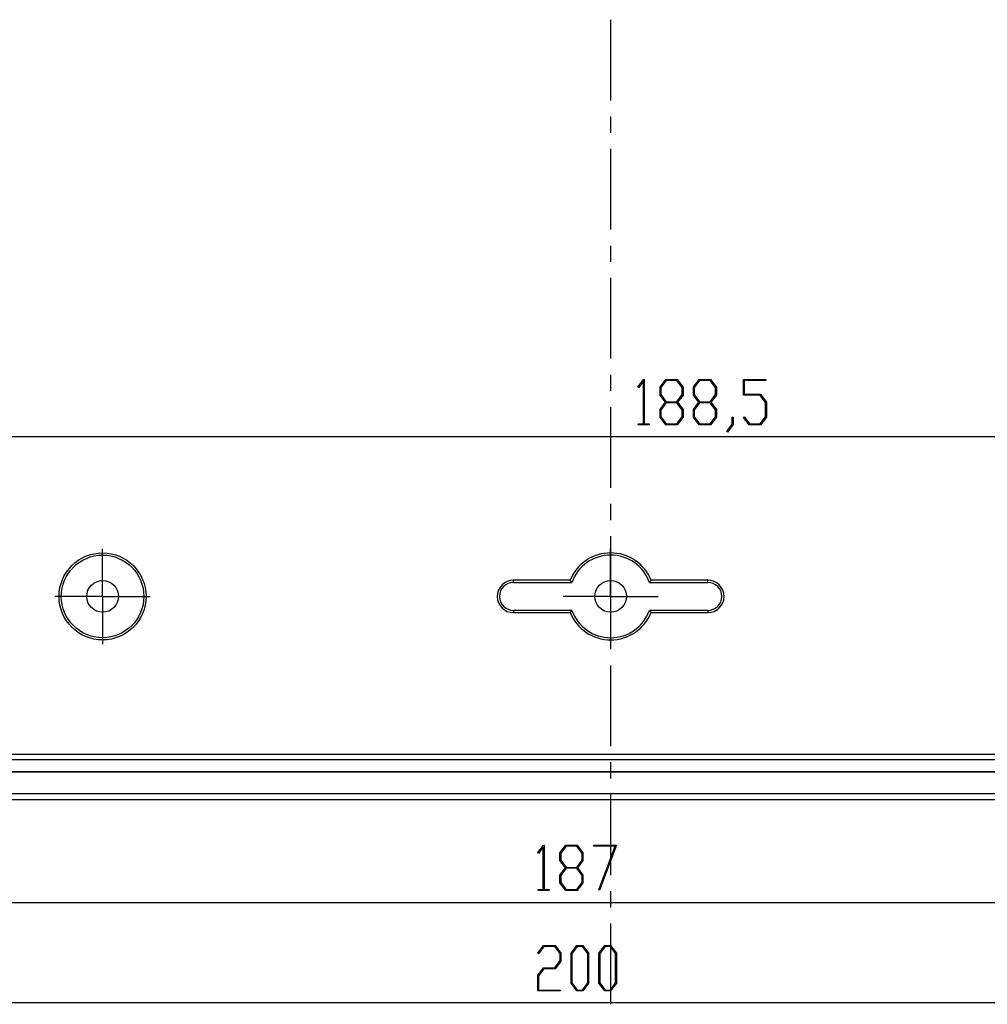
# Model space of a CAD drawing. Units: millimetres. Extents: x 0 to 841, y 0 to 594.
# Drawn here: x 116 to 192, y 224 to 302 of the extents above; entities that cross this region are included whole.
import ezdxf

# ---------------------------------------------------------------- set-up
doc = ezdxf.new("R2010")
doc.units = ezdxf.units.MM
doc.layers.add('LAYER_1', color=179, linetype='Continuous')
doc.layers.add('SLD-0', color=179, linetype='Continuous')

msp = doc.modelspace()

# ---------------------------------------------------------------- linework, layer by layer
at = {"layer": 'LAYER_1'}
for p, q in [((164.514, 272.68), (164.96, 273.273)), ((164.944, 273.143), (164.556, 272.623)), ((164.944, 269.775), (164.944, 273.143)), ((164.96, 273.273), (165.001, 273.273)), ((165.001, 273.273), (165.001, 269.775)), ((166.257, 272.666), (166.713, 273.273)), ((166.734, 273.195), (166.316, 272.636)), ((166.713, 273.273), (167.609, 273.273)), ((167.586, 273.195), (166.734, 273.195)), ((168.006, 272.636), (167.586, 273.195)), ((167.609, 273.273), (168.065, 272.666)), ((168.882, 272.666), (169.338, 273.273)), ((169.359, 273.195), (168.941, 272.636)), ((169.338, 273.273), (170.234, 273.273)), ((170.211, 273.195), (169.359, 273.195)), ((170.631, 272.636), (170.211, 273.195)), ((170.234, 273.273), (170.69, 272.666)), ((172.82, 272.03), (172.82, 273.273)), ((172.82, 273.273), (174.597, 273.273)), ((174.597, 273.197), (172.879, 273.197)), ((172.879, 273.197), (172.879, 272.108)), ((174.597, 273.273), (174.597, 273.197)), ((164.556, 272.623), (164.514, 272.68)), ((166.257, 272.053), (166.257, 272.666)), ((166.683, 271.486), (166.257, 272.053)), ((166.316, 272.636), (166.316, 272.083)), ((166.316, 272.083), (166.734, 271.523)), ((167.586, 271.523), (168.006, 272.083)), ((168.065, 272.053), (167.638, 271.486)), ((168.006, 272.083), (168.006, 272.636)), ((168.065, 272.666), (168.065, 272.053)), ((168.882, 272.053), (168.882, 272.666)), ((169.308, 271.486), (168.882, 272.053)), ((168.941, 272.636), (168.941, 272.083)), ((168.941, 272.083), (169.359, 271.523)), ((170.211, 271.523), (170.631, 272.083)), ((170.69, 272.053), (170.263, 271.486)), ((170.631, 272.083), (170.631, 272.636)), ((170.69, 272.666), (170.69, 272.053)), ((174.149, 272.03), (172.82, 272.03)), ((172.879, 272.108), (174.172, 272.108)), ((174.569, 271.472), (174.149, 272.03)), ((174.172, 272.108), (174.627, 271.5)), ((166.257, 270.917), (166.683, 271.486)), ((166.734, 271.445), (166.316, 270.887)), ((166.734, 271.523), (167.586, 271.523)), ((167.586, 271.445), (166.734, 271.445)), ((168.006, 270.887), (167.586, 271.445)), ((167.638, 271.486), (168.065, 270.917)), ((168.882, 270.917), (169.308, 271.486)), ((169.359, 271.445), (168.941, 270.887)), ((169.359, 271.523), (170.211, 271.523)), ((170.211, 271.445), (169.359, 271.445)), ((170.631, 270.887), (170.211, 271.445)), ((170.263, 271.486), (170.69, 270.917)), ((174.569, 270.333), (174.569, 271.472)), ((174.627, 271.5), (174.627, 270.304)), ((166.257, 270.305), (166.257, 270.917)), ((166.316, 270.887), (166.316, 270.332)), ((168.006, 270.332), (168.006, 270.887)), ((168.065, 270.917), (168.065, 270.305)), ((168.882, 270.305), (168.882, 270.917)), ((168.941, 270.887), (168.941, 270.332)), ((170.631, 270.332), (170.631, 270.887)), ((170.69, 270.917), (170.69, 270.305)), ((164.535, 269.7), (164.535, 269.775)), ((164.535, 269.775), (164.944, 269.775)), ((165.41, 269.7), (164.535, 269.7)), ((165.001, 269.775), (165.41, 269.775)), ((165.41, 269.775), (165.41, 269.7)), ((166.713, 269.7), (166.257, 270.305)), ((166.316, 270.332), (166.734, 269.775)), ((167.609, 269.7), (166.713, 269.7)), ((166.734, 269.775), (167.586, 269.775)), ((167.586, 269.775), (168.006, 270.332)), ((168.065, 270.305), (167.609, 269.7)), ((169.338, 269.7), (168.882, 270.305)), ((168.941, 270.332), (169.359, 269.775)), ((170.234, 269.7), (169.338, 269.7)), ((169.359, 269.775), (170.211, 269.775)), ((170.211, 269.775), (170.631, 270.332)), ((170.69, 270.305), (170.234, 269.7)), ((171.515, 269.185), (171.945, 269.752)), ((172.002, 269.723), (171.557, 269.126)), ((171.945, 269.752), (171.945, 270.319)), ((171.945, 270.319), (172.002, 270.319)), ((172.002, 270.319), (172.002, 269.723)), ((172.827, 270.29), (172.87, 270.347)), ((173.275, 269.7), (172.827, 270.29)), ((172.87, 270.347), (173.297, 269.775)), ((174.172, 269.7), (173.275, 269.7)), ((173.297, 269.775), (174.149, 269.775)), ((174.149, 269.775), (174.569, 270.333)), ((174.627, 270.304), (174.172, 269.7)), ((171.557, 269.126), (171.515, 269.185)), ((256.619, 268.761), (68.119, 268.761)), ((122.369, 258.707), (122.369, 259.957)), ((162.369, 258.707), (162.369, 259.957)), ((122.369, 256.207), (122.369, 258.707)), ((162.369, 256.207), (162.369, 258.707)), ((119.869, 256.207), (118.619, 256.207)), ((122.369, 256.207), (119.869, 256.207)), ((122.369, 256.207), (122.369, 253.707)), ((122.369, 256.207), (124.869, 256.207)), ((124.869, 256.207), (126.119, 256.207)), ((159.869, 256.207), (158.619, 256.207)), ((162.369, 256.207), (159.869, 256.207)), ((162.369, 256.207), (162.369, 253.707)), ((162.369, 256.207), (164.869, 256.207)), ((164.869, 256.207), (166.119, 256.207)), ((122.369, 253.707), (122.369, 252.457)), ((162.369, 253.707), (162.369, 252.457)), ((156.636, 236.047), (157.083, 236.64)), ((157.067, 236.509), (156.679, 235.99)), ((157.067, 233.142), (157.067, 236.509)), ((157.083, 236.64), (157.124, 236.64)), ((157.124, 236.64), (157.124, 233.142)), ((158.38, 236.032), (158.836, 236.64)), ((158.857, 236.562), (158.439, 236.002)), ((158.836, 236.64), (159.732, 236.64)), ((159.709, 236.562), (158.857, 236.562)), ((160.129, 236.002), (159.709, 236.562)), ((159.732, 236.64), (160.188, 236.032)), ((161.034, 236.564), (161.034, 236.64)), ((161.034, 236.64), (162.83, 236.64)), ((162.736, 236.564), (161.034, 236.564)), ((161.446, 233.122), (162.736, 236.564)), ((162.83, 236.64), (161.496, 233.084)), ((156.679, 235.99), (156.636, 236.047)), ((158.38, 235.42), (158.38, 236.032)), ((158.439, 236.002), (158.439, 235.45)), ((160.129, 235.45), (160.129, 236.002)), ((160.188, 236.032), (160.188, 235.42)), ((158.805, 234.853), (158.38, 235.42)), ((158.38, 234.284), (158.805, 234.853)), ((158.439, 235.45), (158.857, 234.89)), ((158.857, 234.812), (158.439, 234.254)), ((158.857, 234.89), (159.709, 234.89)), ((159.709, 234.812), (158.857, 234.812)), ((159.709, 234.89), (160.129, 235.45)), ((160.129, 234.254), (159.709, 234.812)), ((160.188, 235.42), (159.761, 234.853)), ((159.761, 234.853), (160.188, 234.284)), ((158.38, 233.671), (158.38, 234.284)), ((158.439, 234.254), (158.439, 233.699)), ((160.129, 233.699), (160.129, 234.254)), ((160.188, 234.284), (160.188, 233.671)), ((158.836, 233.066), (158.38, 233.671)), ((158.439, 233.699), (158.857, 233.142)), ((159.709, 233.142), (160.129, 233.699)), ((160.188, 233.671), (159.732, 233.066)), ((156.658, 233.066), (156.658, 233.142)), ((156.658, 233.142), (157.067, 233.142)), ((157.533, 233.066), (156.658, 233.066)), ((157.124, 233.142), (157.533, 233.142)), ((157.533, 233.142), (157.533, 233.066)), ((159.732, 233.066), (158.836, 233.066)), ((158.857, 233.142), (159.709, 233.142)), ((161.496, 233.084), (161.446, 233.122)), ((68.869, 232.128), (255.869, 232.128)), ((156.644, 228.143), (157.093, 228.737)), ((157.114, 228.661), (156.687, 228.086)), ((157.093, 228.737), (157.989, 228.737)), ((157.966, 228.661), (157.114, 228.661)), ((158.386, 228.101), (157.966, 228.661)), ((157.989, 228.737), (158.445, 228.129)), ((159.262, 228.129), (159.718, 228.737)), ((159.739, 228.659), (159.321, 228.099)), ((159.718, 228.737), (160.177, 228.737)), ((160.155, 228.659), (159.739, 228.659)), ((160.573, 228.099), (160.155, 228.659)), ((160.177, 228.737), (160.632, 228.129)), ((161.451, 228.129), (161.907, 228.737)), ((161.928, 228.659), (161.51, 228.099)), ((161.907, 228.737), (162.366, 228.737)), ((162.344, 228.659), (161.928, 228.659)), ((162.763, 228.099), (162.344, 228.659)), ((162.366, 228.737), (162.821, 228.129)), ((156.687, 228.086), (156.644, 228.143)), ((158.386, 227.548), (158.386, 228.101)), ((158.445, 228.129), (158.445, 227.517)), ((159.262, 225.768), (159.262, 228.129)), ((159.321, 228.099), (159.321, 225.796)), ((160.573, 225.796), (160.573, 228.099)), ((160.632, 228.129), (160.632, 225.768)), ((161.451, 225.768), (161.451, 228.129)), ((161.51, 228.099), (161.51, 225.796)), ((162.763, 225.796), (162.763, 228.099)), ((162.821, 228.129), (162.821, 225.768)), ((156.637, 226.38), (157.093, 226.988)), ((157.093, 226.988), (157.966, 226.988)), ((157.966, 226.988), (158.386, 227.548)), ((158.445, 227.517), (157.989, 226.909)), ((156.637, 225.163), (156.637, 226.38)), ((157.114, 226.909), (156.696, 226.352)), ((156.696, 226.352), (156.696, 225.239)), ((157.989, 226.909), (157.114, 226.909)), ((159.718, 225.163), (159.262, 225.768)), ((159.321, 225.796), (159.739, 225.238)), ((160.155, 225.238), (160.573, 225.796)), ((160.632, 225.768), (160.177, 225.163)), ((161.907, 225.163), (161.451, 225.768)), ((161.51, 225.796), (161.928, 225.238)), ((162.344, 225.238), (162.763, 225.796)), ((162.821, 225.768), (162.366, 225.163)), ((158.414, 225.163), (156.637, 225.163)), ((156.696, 225.239), (158.414, 225.239)), ((158.414, 225.239), (158.414, 225.163)), ((160.177, 225.163), (159.718, 225.163)), ((159.739, 225.238), (160.155, 225.238)), ((162.366, 225.163), (161.907, 225.163)), ((161.928, 225.238), (162.344, 225.238)), ((262.351, 224.225), (62.386, 224.225))]:
    msp.add_line(p, q, dxfattribs=at)
at = {"layer": 'SLD-0'}
for p, q in [((162.369, 301.583), (162.369, 295.233)), ((162.369, 293.963), (162.369, 292.693)), ((162.369, 291.423), (162.369, 285.073)), ((162.369, 283.803), (162.369, 282.533)), ((162.369, 281.263), (162.369, 274.913)), ((162.369, 273.643), (162.369, 272.373)), ((162.369, 271.103), (162.369, 264.753)), ((162.369, 263.483), (162.369, 262.213)), ((162.369, 260.943), (162.369, 254.593)), ((154.719, 257.307), (154.719, 257.482)), ((159.19, 257.482), (154.719, 257.482)), ((154.719, 257.307), (159.311, 257.307)), ((159.194, 257.476), (159.19, 257.482)), ((159.198, 257.471), (159.194, 257.476)), ((159.201, 257.466), (159.198, 257.471)), ((159.205, 257.46), (159.201, 257.466)), ((159.209, 257.455), (159.205, 257.46)), ((159.213, 257.449), (159.209, 257.455)), ((159.216, 257.444), (159.213, 257.449)), ((159.22, 257.438), (159.216, 257.444)), ((159.224, 257.433), (159.22, 257.438)), ((159.227, 257.427), (159.224, 257.433)), ((159.231, 257.422), (159.227, 257.427)), ((159.235, 257.416), (159.231, 257.422)), ((159.239, 257.411), (159.235, 257.416)), ((159.242, 257.406), (159.239, 257.411)), ((159.246, 257.4), (159.242, 257.406)), ((159.25, 257.395), (159.246, 257.4)), ((159.254, 257.389), (159.25, 257.395)), ((159.258, 257.384), (159.254, 257.389)), ((159.261, 257.378), (159.258, 257.384)), ((159.265, 257.373), (159.261, 257.378)), ((159.269, 257.367), (159.265, 257.373)), ((159.273, 257.362), (159.269, 257.367)), ((159.276, 257.356), (159.273, 257.362)), ((159.28, 257.351), (159.276, 257.356)), ((159.284, 257.346), (159.28, 257.351)), ((159.288, 257.34), (159.284, 257.346)), ((159.292, 257.335), (159.288, 257.34)), ((159.295, 257.329), (159.292, 257.335)), ((159.299, 257.324), (159.295, 257.329)), ((159.303, 257.318), (159.299, 257.324)), ((159.307, 257.313), (159.303, 257.318)), ((159.311, 257.307), (159.307, 257.313)), ((165.431, 257.313), (165.427, 257.307)), ((165.427, 257.307), (170.019, 257.307)), ((165.435, 257.318), (165.431, 257.313)), ((165.439, 257.324), (165.435, 257.318)), ((165.442, 257.329), (165.439, 257.324)), ((165.446, 257.335), (165.442, 257.329)), ((165.45, 257.34), (165.446, 257.335)), ((165.454, 257.346), (165.45, 257.34)), ((165.458, 257.351), (165.454, 257.346)), ((165.461, 257.356), (165.458, 257.351)), ((165.465, 257.362), (165.461, 257.356)), ((165.469, 257.367), (165.465, 257.362)), ((165.473, 257.373), (165.469, 257.367)), ((165.477, 257.378), (165.473, 257.373)), ((165.48, 257.384), (165.477, 257.378)), ((165.484, 257.389), (165.48, 257.384)), ((165.488, 257.395), (165.484, 257.389)), ((165.492, 257.4), (165.488, 257.395)), ((165.495, 257.406), (165.492, 257.4)), ((165.499, 257.411), (165.495, 257.406)), ((165.503, 257.416), (165.499, 257.411)), ((165.507, 257.422), (165.503, 257.416)), ((165.51, 257.427), (165.507, 257.422)), ((165.514, 257.433), (165.51, 257.427)), ((165.518, 257.438), (165.514, 257.433)), ((165.522, 257.444), (165.518, 257.438)), ((165.525, 257.449), (165.522, 257.444)), ((165.529, 257.455), (165.525, 257.449)), ((165.533, 257.46), (165.529, 257.455)), ((165.536, 257.466), (165.533, 257.46)), ((165.54, 257.471), (165.536, 257.466)), ((165.544, 257.476), (165.54, 257.471)), ((165.547, 257.482), (165.544, 257.476)), ((170.019, 257.482), (165.547, 257.482)), ((170.019, 257.307), (170.019, 257.482)), ((159.311, 255.107), (154.719, 255.107)), ((154.719, 255.107), (154.719, 254.933)), ((154.719, 254.933), (159.19, 254.933)), ((159.19, 254.933), (159.194, 254.938)), ((159.194, 254.938), (159.198, 254.944)), ((159.198, 254.944), (159.201, 254.949)), ((159.201, 254.949), (159.205, 254.955)), ((159.205, 254.955), (159.209, 254.96)), ((159.209, 254.96), (159.213, 254.965)), ((159.213, 254.965), (159.216, 254.971)), ((159.216, 254.971), (159.22, 254.976)), ((159.22, 254.976), (159.224, 254.982)), ((159.224, 254.982), (159.227, 254.987)), ((159.227, 254.987), (159.231, 254.993)), ((159.231, 254.993), (159.235, 254.998)), ((159.235, 254.998), (159.239, 255.004)), ((159.239, 255.004), (159.242, 255.009)), ((159.242, 255.009), (159.246, 255.015)), ((159.246, 255.015), (159.25, 255.02)), ((159.25, 255.02), (159.254, 255.025)), ((159.254, 255.025), (159.258, 255.031)), ((159.258, 255.031), (159.261, 255.036)), ((159.261, 255.036), (159.265, 255.042)), ((159.265, 255.042), (159.269, 255.047)), ((159.269, 255.047), (159.273, 255.053)), ((159.273, 255.053), (159.276, 255.058)), ((159.276, 255.058), (159.28, 255.064)), ((159.28, 255.064), (159.284, 255.069)), ((159.284, 255.069), (159.288, 255.075)), ((159.288, 255.075), (159.292, 255.08)), ((159.292, 255.08), (159.295, 255.085)), ((159.295, 255.085), (159.299, 255.091)), ((159.299, 255.091), (159.303, 255.096)), ((159.303, 255.096), (159.307, 255.102)), ((159.307, 255.102), (159.311, 255.107)), ((165.427, 255.107), (165.431, 255.102)), ((170.019, 255.107), (165.427, 255.107)), ((165.431, 255.102), (165.435, 255.096)), ((165.435, 255.096), (165.439, 255.091)), ((165.439, 255.091), (165.442, 255.085)), ((165.442, 255.085), (165.446, 255.08)), ((165.446, 255.08), (165.45, 255.075)), ((165.45, 255.075), (165.454, 255.069)), ((165.454, 255.069), (165.458, 255.064)), ((165.458, 255.064), (165.461, 255.058)), ((165.461, 255.058), (165.465, 255.053)), ((165.465, 255.053), (165.469, 255.047)), ((165.469, 255.047), (165.473, 255.042)), ((165.473, 255.042), (165.477, 255.036)), ((165.477, 255.036), (165.48, 255.031)), ((165.48, 255.031), (165.484, 255.025)), ((165.484, 255.025), (165.488, 255.02)), ((165.488, 255.02), (165.492, 255.015)), ((165.492, 255.015), (165.495, 255.009)), ((165.495, 255.009), (165.499, 255.004)), ((165.499, 255.004), (165.503, 254.998)), ((165.503, 254.998), (165.507, 254.993)), ((165.507, 254.993), (165.51, 254.987)), ((165.51, 254.987), (165.514, 254.982)), ((165.514, 254.982), (165.518, 254.976)), ((165.518, 254.976), (165.522, 254.971)), ((165.522, 254.971), (165.525, 254.965)), ((165.525, 254.965), (165.529, 254.96)), ((165.529, 254.96), (165.533, 254.955)), ((165.533, 254.955), (165.536, 254.949)), ((165.536, 254.949), (165.54, 254.944)), ((165.54, 254.944), (165.544, 254.938)), ((165.544, 254.938), (165.547, 254.933)), ((165.547, 254.933), (170.019, 254.933)), ((170.019, 255.107), (170.019, 254.933)), ((162.369, 253.323), (162.369, 252.053)), ((162.369, 250.783), (162.369, 244.433)), ((77.199, 243.387), (247.539, 243.387)), ((77.604, 243.793), (247.134, 243.793)), ((162.369, 243.163), (162.369, 241.893)), ((77.219, 242.407), (247.519, 242.407)), ((77.239, 242.427), (247.499, 242.427)), ((68.368, 240.707), (256.37, 240.707)), ((68.385, 240.225), (256.352, 240.225)), ((162.369, 240.623), (162.369, 234.273)), ((162.369, 233.003), (162.369, 231.733)), ((162.369, 230.463), (162.369, 224.113))]:
    msp.add_line(p, q, dxfattribs=at)
for centre, radius in [((122.369, 256.207), 3.425), ((122.369, 256.207), 3.25), ((122.369, 256.207), 1.25), ((162.369, 256.207), 1.25)]:
    msp.add_circle(centre, radius, dxfattribs=at)
for centre, radius, start, end in [((162.369, 256.207), 3.425, 21.85075, 158.14924), ((162.369, 256.207), 3.25, 19.78317, 160.21683), ((154.719, 256.207), 1.275, 90, 270), ((154.719, 256.207), 1.1, 90, 270), ((170.019, 256.207), 1.275, 270, 90), ((170.019, 256.207), 1.1, 270, 90), ((162.369, 256.207), 3.425, 201.85075, 338.14925), ((162.369, 256.207), 3.25, 199.78317, 340.21683)]:
    msp.add_arc(centre, radius, start, end, dxfattribs=at)

doc.saveas('drawing.dxf')
